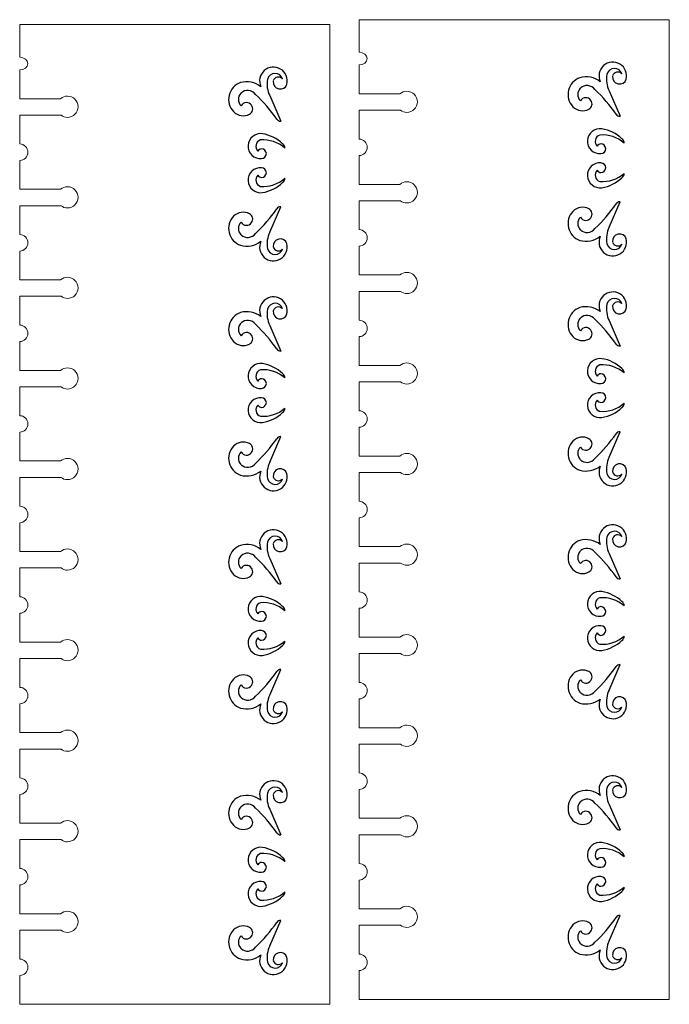
# Model space of a CAD drawing. Units: millimetres. Extents: x 5314 to 5949, y 1559 to 2630.
# Drawn here: x 5321 to 5719, y 1559 to 2162 of the extents above; entities that cross this region are included whole.
import ezdxf

# ---------------------------------------------------------------- set-up
doc = ezdxf.new("R2010")
doc.units = ezdxf.units.MM
doc.layers.add('layer 1', color=7, linetype='Continuous')

msp = doc.modelspace()

# ---------------------------------------------------------------- linework, layer by layer
for p, q in [((5682.23, 2118.28), (5689, 2102.66)), ((5474.3, 2115.26), (5481.07, 2099.64)), ((5474.3, 2031.6), (5481.07, 2047.22)), ((5682.23, 2034.62), (5689, 2050.23)), ((5474.3, 1974.47), (5481.07, 1958.86)), ((5682.23, 1977.49), (5689, 1961.87)), ((5474.3, 1890.81), (5481.07, 1906.43)), ((5682.23, 1893.83), (5689, 1909.45)), ((5682.23, 1834.87), (5689, 1819.26)), ((5474.3, 1831.86), (5481.07, 1816.24)), ((5474.3, 1748.19), (5481.07, 1763.81)), ((5682.23, 1751.21), (5689, 1766.83)), ((5474.3, 1678.19), (5481.07, 1662.57)), ((5682.23, 1681.21), (5689, 1665.59)), ((5474.3, 1594.53), (5481.07, 1610.15)), ((5682.23, 1597.54), (5689, 1613.16))]:
    msp.add_line(p, q)
for centre, radius, start, end in [((5684.49, 2127.36), 8.46, 345.65954, 205.02685), ((5476.56, 2124.34), 8.46, 345.65954, 205.02685), ((5477.58, 2124.1), 4.78, 16.4859, 166.16394), ((5685.51, 2127.12), 4.78, 16.4859, 166.16394), ((5687.55, 2126.39), 3.31, 43.23597, 163.6298), ((5460.02, 2112.97), 10.91, 109.71193, 223.47853), ((5460.12, 2109.4), 14.35, 52.33752, 105.30359), ((5488.88, 2122.33), 16.21, 169.66546, 205.88127), ((5480.69, 2123.64), 4.32, 172.40207, 343.26669), ((5476.42, 2124.21), 6.152e-13, 158.19859, 173.51296), ((5479.62, 2123.37), 3.31, 43.23597, 163.6298), ((5667.95, 2115.99), 10.91, 109.71193, 223.47853), ((5668.06, 2112.42), 14.35, 52.33752, 105.30359), ((5696.81, 2125.35), 16.21, 169.66546, 205.88127), ((5688.63, 2126.66), 4.32, 172.40207, 343.26669), ((5684.35, 2127.23), 6.152e-13, 158.19859, 173.51296), ((5460.59, 2112.97), 5.5, 136.61775, 225.55944), ((5460.79, 2112.33), 6.1, 37.44772, 132.17321), ((5668.53, 2115.99), 5.5, 136.61775, 225.55944), ((5668.72, 2115.34), 6.1, 37.44772, 132.17321), ((5594.68, 2038.21), 112.95, 35.57141, 45.7039), ((5460.06, 2107.25), 3.77, 33.83082, 151.55985), ((5386.75, 2035.2), 112.95, 35.57141, 45.7039), ((5667.99, 2110.26), 3.77, 33.83082, 151.55985), ((5667.97, 2110.25), 3.8, 298.875, 33.76741), ((5458.04, 2111.33), 8.35, 224.64928, 297.30955), ((5460.04, 2107.24), 3.8, 298.875, 33.76741), ((5665.97, 2114.35), 8.35, 224.64928, 297.30955), ((5480.97, 2102.46), 2.82, 213.63382, 271.99708), ((5688.9, 2105.48), 2.82, 213.63382, 271.99708), ((5676.71, 2087.32), 7.71, 82.34421, 176.51806), ((5674.05, 2071.97), 23.28, 46.47268, 80.88619), ((5468.77, 2084.3), 7.71, 82.34421, 176.51806), ((5469.95, 2084.21), 4.15, 109.30845, 225.5658), ((5470.17, 2067.59), 20.59, 49.27458, 94.42731), ((5466.11, 2068.95), 23.28, 46.47268, 80.88619), ((5676.45, 2087.22), 7.46, 175.62889, 276.06884), ((5677.88, 2087.22), 4.15, 109.30845, 225.5658), ((5678.1, 2070.6), 20.59, 49.27458, 94.42731), ((5687.83, 2085.9), 3.72, 4.73137, 54.00754), ((5468.52, 2084.2), 7.46, 175.62889, 276.06884), ((5469.45, 2080.01), 2.7, 92.67851, 152.73992), ((5469.25, 2079.74), 2.96, 270.97725, 89.84986), ((5479.9, 2082.89), 3.72, 4.73137, 54.00754), ((5677.38, 2083.03), 2.7, 92.67851, 152.73992), ((5677.19, 2082.76), 2.96, 270.97725, 89.84986), ((5468.52, 2063.62), 7.46, 83.93116, 184.37111), ((5469.25, 2068.07), 2.96, 270.15014, 89.02275), ((5676.45, 2066.63), 7.46, 83.93116, 184.37111), ((5677.88, 2066.63), 4.15, 134.4342, 250.69155), ((5677.38, 2070.82), 2.7, 207.26008, 267.32149), ((5677.19, 2071.09), 2.96, 270.15014, 89.02275), ((5468.77, 2063.52), 7.71, 183.48194, 277.65579), ((5469.95, 2063.61), 4.15, 134.4342, 250.69155), ((5469.45, 2067.81), 2.7, 207.26008, 267.32149), ((5470.17, 2080.23), 20.59, 265.57269, 310.72542), ((5479.9, 2064.93), 3.72, 305.99246, 355.26863), ((5676.71, 2066.53), 7.71, 183.48194, 277.65579), ((5678.1, 2083.25), 20.59, 265.57269, 310.72542), ((5674.05, 2081.88), 23.28, 279.11381, 313.52732), ((5687.83, 2067.95), 3.72, 305.99246, 355.26863), ((5466.11, 2078.86), 23.28, 279.11381, 313.52732), ((5386.75, 2111.66), 112.95, 314.2961, 324.42859), ((5480.97, 2044.4), 2.82, 88.00292, 146.36618), ((5667.95, 2036.9), 10.91, 136.52147, 250.28807), ((5665.97, 2038.54), 8.35, 62.69045, 135.35072), ((5667.97, 2042.64), 3.8, 326.23259, 61.125), ((5594.68, 2114.68), 112.95, 314.2961, 324.42859), ((5688.9, 2047.41), 2.82, 88.00292, 146.36618), ((5460.02, 2033.88), 10.91, 136.52147, 250.28807), ((5458.04, 2035.52), 8.35, 62.69045, 135.35072), ((5460.04, 2039.62), 3.8, 326.23259, 61.125), ((5668.53, 2036.91), 5.5, 134.44056, 223.38225), ((5667.99, 2042.63), 3.77, 208.44015, 326.16918), ((5460.59, 2033.89), 5.5, 134.44056, 223.38225), ((5460.06, 2039.61), 3.77, 208.44015, 326.16918), ((5668.72, 2037.55), 6.1, 227.82679, 322.55228), ((5696.81, 2027.54), 16.21, 154.11873, 190.33454), ((5460.79, 2034.53), 6.1, 227.82679, 322.55228), ((5488.88, 2024.52), 16.21, 154.11873, 190.33454), ((5480.69, 2023.21), 4.32, 16.73331, 187.59793), ((5668.06, 2040.47), 14.35, 254.69641, 307.66248), ((5684.49, 2025.53), 8.46, 154.97315, 14.34046), ((5688.63, 2026.23), 4.32, 16.73331, 187.59793), ((5460.12, 2037.45), 14.35, 254.69641, 307.66248), ((5476.56, 2022.51), 8.46, 154.97315, 14.34046), ((5477.58, 2022.76), 4.78, 193.83606, 343.5141), ((5476.42, 2022.64), 6.152e-13, 186.48704, 201.80141), ((5479.62, 2023.49), 3.31, 196.3702, 316.76403), ((5685.51, 2025.78), 4.78, 193.83606, 343.5141), ((5684.35, 2025.66), 6.152e-13, 186.48704, 201.80141), ((5687.55, 2026.51), 3.31, 196.3702, 316.76403), ((5476.56, 1983.56), 8.46, 345.65954, 205.02685), ((5684.49, 1986.58), 8.46, 345.65954, 205.02685), ((5685.51, 1986.33), 4.78, 16.4859, 166.16394), ((5488.88, 1981.55), 16.21, 169.66546, 205.88127), ((5477.58, 1983.31), 4.78, 16.4859, 166.16394), ((5479.62, 1982.59), 3.31, 43.23597, 163.6298), ((5667.95, 1975.21), 10.91, 109.71193, 223.47853), ((5668.06, 1971.64), 14.35, 52.33752, 105.30359), ((5696.81, 1984.57), 16.21, 169.66546, 205.88127), ((5688.63, 1985.88), 4.32, 172.40207, 343.26669), ((5684.35, 1986.45), 6.152e-13, 158.19859, 173.51296), ((5687.55, 1985.6), 3.31, 43.23597, 163.6298), ((5460.02, 1972.19), 10.91, 109.71193, 223.47853), ((5460.12, 1968.62), 14.35, 52.33752, 105.30359), ((5480.69, 1982.86), 4.32, 172.40207, 343.26669), ((5476.42, 1983.43), 6.152e-13, 158.19859, 173.51296), ((5668.53, 1975.2), 5.5, 136.61775, 225.55944), ((5668.72, 1974.56), 6.1, 37.44772, 132.17321), ((5594.68, 1897.43), 112.95, 35.57141, 45.7039), ((5460.59, 1972.18), 5.5, 136.61775, 225.55944), ((5460.79, 1971.54), 6.1, 37.44772, 132.17321), ((5386.75, 1894.41), 112.95, 35.57141, 45.7039), ((5667.99, 1969.48), 3.77, 33.83082, 151.55985), ((5460.06, 1966.46), 3.77, 33.83082, 151.55985), ((5460.04, 1966.45), 3.8, 298.875, 33.76741), ((5665.97, 1973.57), 8.35, 224.64928, 297.30955), ((5667.97, 1969.47), 3.8, 298.875, 33.76741), ((5458.04, 1970.55), 8.35, 224.64928, 297.30955), ((5480.97, 1961.68), 2.82, 213.63382, 271.99708), ((5688.9, 1964.7), 2.82, 213.63382, 271.99708), ((5676.71, 1946.53), 7.71, 82.34421, 176.51806), ((5674.05, 1931.19), 23.28, 46.47268, 80.88619), ((5468.77, 1943.52), 7.71, 82.34421, 176.51806), ((5466.11, 1928.17), 23.28, 46.47268, 80.88619), ((5677.88, 1946.44), 4.15, 109.30845, 225.5658), ((5678.1, 1929.82), 20.59, 49.27458, 94.42731), ((5687.83, 1945.12), 3.72, 4.73137, 54.00754), ((5468.52, 1943.42), 7.46, 175.62889, 276.06884), ((5469.95, 1943.42), 4.15, 109.30845, 225.5658), ((5469.45, 1939.23), 2.7, 92.67851, 152.73992), ((5470.17, 1926.8), 20.59, 49.27458, 94.42731), ((5469.25, 1938.96), 2.96, 270.97725, 89.84986), ((5479.9, 1942.1), 3.72, 4.73137, 54.00754), ((5676.45, 1946.43), 7.46, 175.62889, 276.06884), ((5677.38, 1942.24), 2.7, 92.67851, 152.73992), ((5677.19, 1941.98), 2.96, 270.97725, 89.84986), ((5468.52, 1922.83), 7.46, 83.93116, 184.37111), ((5469.25, 1927.29), 2.96, 270.15014, 89.02275), ((5676.45, 1925.85), 7.46, 83.93116, 184.37111), ((5677.19, 1930.31), 2.96, 270.15014, 89.02275), ((5469.95, 1922.83), 4.15, 134.4342, 250.69155), ((5469.45, 1927.02), 2.7, 207.26008, 267.32149), ((5470.17, 1939.45), 20.59, 265.57269, 310.72542), ((5479.9, 1924.15), 3.72, 305.99246, 355.26863), ((5676.71, 1925.75), 7.71, 183.48194, 277.65579), ((5677.88, 1925.84), 4.15, 134.4342, 250.69155), ((5677.38, 1930.04), 2.7, 207.26008, 267.32149), ((5678.1, 1942.46), 20.59, 265.57269, 310.72542), ((5674.05, 1941.1), 23.28, 279.11381, 313.52732), ((5687.83, 1927.16), 3.72, 305.99246, 355.26863), ((5468.77, 1922.73), 7.71, 183.48194, 277.65579), ((5466.11, 1938.08), 23.28, 279.11381, 313.52732), ((5480.97, 1903.61), 2.82, 88.00292, 146.36618), ((5665.97, 1897.76), 8.35, 62.69045, 135.35072), ((5594.68, 1973.9), 112.95, 314.2961, 324.42859), ((5688.9, 1906.63), 2.82, 88.00292, 146.36618), ((5460.02, 1893.1), 10.91, 136.52147, 250.28807), ((5458.04, 1894.74), 8.35, 62.69045, 135.35072), ((5460.04, 1898.84), 3.8, 326.23259, 61.125), ((5386.75, 1970.88), 112.95, 314.2961, 324.42859), ((5667.95, 1896.12), 10.91, 136.52147, 250.28807), ((5668.53, 1896.12), 5.5, 134.44056, 223.38225), ((5667.99, 1901.84), 3.77, 208.44015, 326.16918), ((5667.97, 1901.85), 3.8, 326.23259, 61.125), ((5460.59, 1893.1), 5.5, 134.44056, 223.38225), ((5460.06, 1898.83), 3.77, 208.44015, 326.16918), ((5696.81, 1886.76), 16.21, 154.11873, 190.33454), ((5460.79, 1893.75), 6.1, 227.82679, 322.55228), ((5488.88, 1883.74), 16.21, 154.11873, 190.33454), ((5668.06, 1899.69), 14.35, 254.69641, 307.66248), ((5668.72, 1896.76), 6.1, 227.82679, 322.55228), ((5684.49, 1884.75), 8.46, 154.97315, 14.34046), ((5688.63, 1885.45), 4.32, 16.73331, 187.59793), ((5460.12, 1896.67), 14.35, 254.69641, 307.66248), ((5476.56, 1881.73), 8.46, 154.97315, 14.34046), ((5480.69, 1882.43), 4.32, 16.73331, 187.59793), ((5476.42, 1881.86), 6.152e-13, 186.48704, 201.80141), ((5479.62, 1882.7), 3.31, 196.3702, 316.76403), ((5685.51, 1884.99), 4.78, 193.83606, 343.5141), ((5684.35, 1884.88), 6.152e-13, 186.48704, 201.80141), ((5687.55, 1885.72), 3.31, 196.3702, 316.76403), ((5477.58, 1881.97), 4.78, 193.83606, 343.5141), ((5684.49, 1843.96), 8.46, 345.65954, 205.02685), ((5476.56, 1840.94), 8.46, 345.65954, 205.02685), ((5477.58, 1840.7), 4.78, 16.4859, 166.16394), ((5685.51, 1843.71), 4.78, 16.4859, 166.16394), ((5687.55, 1842.98), 3.31, 43.23597, 163.6298), ((5460.02, 1829.57), 10.91, 109.71193, 223.47853), ((5460.12, 1826), 14.35, 52.33752, 105.30359), ((5488.88, 1838.93), 16.21, 169.66546, 205.88127), ((5480.69, 1840.24), 4.32, 172.40207, 343.26669), ((5476.42, 1840.81), 6.152e-13, 158.19859, 173.51296), ((5479.62, 1839.97), 3.31, 43.23597, 163.6298), ((5667.95, 1832.59), 10.91, 109.71193, 223.47853), ((5668.06, 1829.02), 14.35, 52.33752, 105.30359), ((5696.81, 1841.95), 16.21, 169.66546, 205.88127), ((5688.63, 1843.26), 4.32, 172.40207, 343.26669), ((5684.35, 1843.83), 6.152e-13, 158.19859, 173.51296), ((5460.59, 1829.57), 5.5, 136.61775, 225.55944), ((5460.79, 1828.92), 6.1, 37.44772, 132.17321), ((5668.53, 1832.58), 5.5, 136.61775, 225.55944), ((5668.72, 1831.94), 6.1, 37.44772, 132.17321), ((5594.68, 1754.81), 112.95, 35.57141, 45.7039), ((5460.06, 1823.84), 3.77, 33.83082, 151.55985), ((5386.75, 1751.79), 112.95, 35.57141, 45.7039), ((5667.99, 1826.86), 3.77, 33.83082, 151.55985), ((5667.97, 1826.85), 3.8, 298.875, 33.76741), ((5458.04, 1827.93), 8.35, 224.64928, 297.30955), ((5460.04, 1823.83), 3.8, 298.875, 33.76741), ((5665.97, 1830.95), 8.35, 224.64928, 297.30955), ((5480.97, 1819.06), 2.82, 213.63382, 271.99708), ((5688.9, 1822.08), 2.82, 213.63382, 271.99708), ((5676.71, 1803.92), 7.71, 82.34421, 176.51806), ((5674.05, 1788.57), 23.28, 46.47268, 80.88619), ((5468.77, 1800.9), 7.71, 82.34421, 176.51806), ((5469.95, 1800.8), 4.15, 109.30845, 225.5658), ((5470.17, 1784.18), 20.59, 49.27458, 94.42731), ((5466.11, 1785.55), 23.28, 46.47268, 80.88619), ((5676.45, 1803.82), 7.46, 175.62889, 276.06884), ((5677.88, 1803.82), 4.15, 109.30845, 225.5658), ((5678.1, 1787.2), 20.59, 49.27458, 94.42731), ((5687.83, 1802.5), 3.72, 4.73137, 54.00754), ((5468.52, 1800.8), 7.46, 175.62889, 276.06884), ((5469.45, 1796.61), 2.7, 92.67851, 152.73992), ((5469.25, 1796.34), 2.96, 270.97725, 89.84986), ((5479.9, 1799.48), 3.72, 4.73137, 54.00754), ((5677.38, 1799.62), 2.7, 92.67851, 152.73992), ((5677.19, 1799.36), 2.96, 270.97725, 89.84986), ((5468.52, 1780.21), 7.46, 83.93116, 184.37111), ((5469.25, 1784.67), 2.96, 270.15014, 89.02275), ((5676.45, 1783.23), 7.46, 83.93116, 184.37111), ((5677.88, 1783.23), 4.15, 134.4342, 250.69155), ((5677.38, 1787.42), 2.7, 207.26008, 267.32149), ((5677.19, 1787.69), 2.96, 270.15014, 89.02275), ((5468.77, 1780.11), 7.71, 183.48194, 277.65579), ((5469.95, 1780.21), 4.15, 134.4342, 250.69155), ((5469.45, 1784.4), 2.7, 207.26008, 267.32149), ((5470.17, 1796.83), 20.59, 265.57269, 310.72542), ((5479.9, 1781.53), 3.72, 305.99246, 355.26863), ((5676.71, 1783.13), 7.71, 183.48194, 277.65579), ((5678.1, 1799.85), 20.59, 265.57269, 310.72542), ((5674.05, 1798.48), 23.28, 279.11381, 313.52732), ((5687.83, 1784.55), 3.72, 305.99246, 355.26863), ((5466.11, 1795.46), 23.28, 279.11381, 313.52732), ((5386.75, 1828.26), 112.95, 314.2961, 324.42859), ((5480.97, 1760.99), 2.82, 88.00292, 146.36618), ((5667.95, 1753.5), 10.91, 136.52147, 250.28807), ((5665.97, 1755.14), 8.35, 62.69045, 135.35072), ((5667.97, 1759.24), 3.8, 326.23259, 61.125), ((5594.68, 1831.28), 112.95, 314.2961, 324.42859), ((5688.9, 1764.01), 2.82, 88.00292, 146.36618), ((5460.02, 1750.48), 10.91, 136.52147, 250.28807), ((5458.04, 1752.12), 8.35, 62.69045, 135.35072), ((5460.04, 1756.22), 3.8, 326.23259, 61.125), ((5668.53, 1753.5), 5.5, 134.44056, 223.38225), ((5667.99, 1759.23), 3.77, 208.44015, 326.16918), ((5460.59, 1750.49), 5.5, 134.44056, 223.38225), ((5460.06, 1756.21), 3.77, 208.44015, 326.16918), ((5668.72, 1754.15), 6.1, 227.82679, 322.55228), ((5696.81, 1744.14), 16.21, 154.11873, 190.33454), ((5460.79, 1751.13), 6.1, 227.82679, 322.55228), ((5488.88, 1741.12), 16.21, 154.11873, 190.33454), ((5480.69, 1739.81), 4.32, 16.73331, 187.59793), ((5668.06, 1757.07), 14.35, 254.69641, 307.66248), ((5684.49, 1742.13), 8.46, 154.97315, 14.34046), ((5688.63, 1742.83), 4.32, 16.73331, 187.59793), ((5460.12, 1754.05), 14.35, 254.69641, 307.66248), ((5476.56, 1739.11), 8.46, 154.97315, 14.34046), ((5477.58, 1739.36), 4.78, 193.83606, 343.5141), ((5476.42, 1739.24), 6.152e-13, 186.48704, 201.80141), ((5479.62, 1740.08), 3.31, 196.3702, 316.76403), ((5685.51, 1742.37), 4.78, 193.83606, 343.5141), ((5684.35, 1742.26), 6.152e-13, 186.48704, 201.80141), ((5687.55, 1743.1), 3.31, 196.3702, 316.76403), ((5476.56, 1687.27), 8.46, 345.65954, 205.02685), ((5684.49, 1690.29), 8.46, 345.65954, 205.02685), ((5685.51, 1690.05), 4.78, 16.4859, 166.16394), ((5477.58, 1687.03), 4.78, 16.4859, 166.16394), ((5479.62, 1686.3), 3.31, 43.23597, 163.6298), ((5667.95, 1678.92), 10.91, 109.71193, 223.47853), ((5668.06, 1675.35), 14.35, 52.33752, 105.30359), ((5696.81, 1688.28), 16.21, 169.66546, 205.88127), ((5688.63, 1689.59), 4.32, 172.40207, 343.26669), ((5684.35, 1690.16), 6.152e-13, 158.19859, 173.51296), ((5687.55, 1689.32), 3.31, 43.23597, 163.6298), ((5460.02, 1675.9), 10.91, 109.71193, 223.47853), ((5460.12, 1672.33), 14.35, 52.33752, 105.30359), ((5488.88, 1685.26), 16.21, 169.66546, 205.88127), ((5480.69, 1686.57), 4.32, 172.40207, 343.26669), ((5476.42, 1687.14), 6.152e-13, 158.19859, 173.51296), ((5668.53, 1678.92), 5.5, 136.61775, 225.55944), ((5668.72, 1678.27), 6.1, 37.44772, 132.17321), ((5460.59, 1675.9), 5.5, 136.61775, 225.55944), ((5460.79, 1675.26), 6.1, 37.44772, 132.17321), ((5386.75, 1598.12), 112.95, 35.57141, 45.7039), ((5667.99, 1673.19), 3.77, 33.83082, 151.55985), ((5594.68, 1601.14), 112.95, 35.57141, 45.7039), ((5460.06, 1670.18), 3.77, 33.83082, 151.55985), ((5460.04, 1670.16), 3.8, 298.875, 33.76741), ((5665.97, 1677.28), 8.35, 224.64928, 297.30955), ((5667.97, 1673.18), 3.8, 298.875, 33.76741), ((5458.04, 1674.26), 8.35, 224.64928, 297.30955), ((5688.9, 1668.41), 2.82, 213.63382, 271.99708), ((5480.97, 1665.39), 2.82, 213.63382, 271.99708), ((5468.77, 1647.23), 7.71, 82.34421, 176.51806), ((5466.11, 1631.88), 23.28, 46.47268, 80.88619), ((5676.71, 1650.25), 7.71, 82.34421, 176.51806), ((5677.88, 1650.15), 4.15, 109.30845, 225.5658), ((5678.1, 1633.53), 20.59, 49.27458, 94.42731), ((5674.05, 1634.9), 23.28, 46.47268, 80.88619), ((5468.52, 1647.13), 7.46, 175.62889, 276.06884), ((5469.95, 1647.13), 4.15, 109.30845, 225.5658), ((5470.17, 1630.52), 20.59, 49.27458, 94.42731), ((5479.9, 1645.81), 3.72, 4.73137, 54.00754), ((5676.45, 1650.15), 7.46, 175.62889, 276.06884), ((5677.38, 1645.96), 2.7, 92.67851, 152.73992), ((5677.19, 1645.69), 2.96, 270.97725, 89.84986), ((5687.83, 1648.83), 3.72, 4.73137, 54.00754), ((5469.45, 1642.94), 2.7, 92.67851, 152.73992), ((5469.25, 1642.67), 2.96, 270.97725, 89.84986), ((5676.45, 1629.56), 7.46, 83.93116, 184.37111), ((5677.19, 1634.02), 2.96, 270.15014, 89.02275), ((5468.52, 1626.54), 7.46, 83.93116, 184.37111), ((5469.95, 1626.54), 4.15, 134.4342, 250.69155), ((5469.45, 1630.74), 2.7, 207.26008, 267.32149), ((5469.25, 1631), 2.96, 270.15014, 89.02275), ((5676.71, 1629.46), 7.71, 183.48194, 277.65579), ((5677.88, 1629.56), 4.15, 134.4342, 250.69155), ((5677.38, 1633.75), 2.7, 207.26008, 267.32149), ((5678.1, 1646.18), 20.59, 265.57269, 310.72542), ((5687.83, 1630.88), 3.72, 305.99246, 355.26863), ((5468.77, 1626.44), 7.71, 183.48194, 277.65579), ((5470.17, 1643.16), 20.59, 265.57269, 310.72542), ((5466.11, 1641.79), 23.28, 279.11381, 313.52732), ((5479.9, 1627.86), 3.72, 305.99246, 355.26863), ((5674.05, 1644.81), 23.28, 279.11381, 313.52732), ((5480.97, 1607.32), 2.82, 88.00292, 146.36618), ((5594.68, 1677.61), 112.95, 314.2961, 324.42859), ((5688.9, 1610.34), 2.82, 88.00292, 146.36618), ((5460.02, 1596.81), 10.91, 136.52147, 250.28807), ((5458.04, 1598.45), 8.35, 62.69045, 135.35072), ((5460.04, 1602.55), 3.8, 326.23259, 61.125), ((5386.75, 1674.59), 112.95, 314.2961, 324.42859), ((5667.95, 1599.83), 10.91, 136.52147, 250.28807), ((5665.97, 1601.47), 8.35, 62.69045, 135.35072), ((5667.97, 1605.57), 3.8, 326.23259, 61.125), ((5460.59, 1596.82), 5.5, 134.44056, 223.38225), ((5460.06, 1602.54), 3.77, 208.44015, 326.16918), ((5668.53, 1599.84), 5.5, 134.44056, 223.38225), ((5667.99, 1605.56), 3.77, 208.44015, 326.16918), ((5460.79, 1597.46), 6.1, 227.82679, 322.55228), ((5488.88, 1587.45), 16.21, 154.11873, 190.33454), ((5668.06, 1603.4), 14.35, 254.69641, 307.66248), ((5668.72, 1600.48), 6.1, 227.82679, 322.55228), ((5684.49, 1588.46), 8.46, 154.97315, 14.34046), ((5696.81, 1590.47), 16.21, 154.11873, 190.33454), ((5688.63, 1589.16), 4.32, 16.73331, 187.59793), ((5460.12, 1600.38), 14.35, 254.69641, 307.66248), ((5476.56, 1585.44), 8.46, 154.97315, 14.34046), ((5480.69, 1586.14), 4.32, 16.73331, 187.59793), ((5685.51, 1588.71), 4.78, 193.83606, 343.5141), ((5684.35, 1588.59), 6.152e-13, 186.48704, 201.80141), ((5687.55, 1589.43), 3.31, 196.3702, 316.76403), ((5477.58, 1585.69), 4.78, 193.83606, 343.5141), ((5476.42, 1585.57), 6.152e-13, 186.48704, 201.80141), ((5479.62, 1586.42), 3.31, 196.3702, 316.76403)]:
    msp.add_arc(centre, radius, start, end)
at = {"layer": 'layer 1', "color": 7, "lineweight": 9}
for points in [[(5529.02, 1561.78), (5529.02, 1561.78), (5529.02, 1579.43), (5529.02, 1579.43), (5529.02, 1579.43), (5531.8, 1579.43), (5534.06, 1581.69), (5534.06, 1584.47), (5534.06, 1584.47), (5534.06, 1587.25), (5531.8, 1589.51), (5529.02, 1589.51), (5529.02, 1589.51), (5529.02, 1589.51), (5529.02, 1607.16), (5529.02, 1607.16), (5529.02, 1607.16), (5529.02, 1607.16), (5554.34, 1607.16), (5554.34, 1607.16), (5554.34, 1607.16), (5555.44, 1606.32), (5556.8, 1605.83), (5558.28, 1605.83), (5558.28, 1605.83), (5561.87, 1605.83), (5564.77, 1608.73), (5564.77, 1612.32), (5564.77, 1612.32), (5564.77, 1615.91), (5561.87, 1618.82), (5558.28, 1618.82), (5558.28, 1618.82), (5556.66, 1618.82), (5555.19, 1618.22), (5554.05, 1617.24), (5554.05, 1617.24), (5554.05, 1617.24), (5529.02, 1617.24), (5529.02, 1617.24), (5529.02, 1617.24), (5529.02, 1617.24), (5529.02, 1634.89), (5529.02, 1634.89), (5529.02, 1634.89), (5531.8, 1634.89), (5534.06, 1637.15), (5534.06, 1639.93), (5534.06, 1639.93), (5534.06, 1642.72), (5531.8, 1644.97), (5529.02, 1644.97), (5529.02, 1644.97), (5529.02, 1644.97), (5529.02, 1662.62), (5529.02, 1662.62), (5529.02, 1662.62), (5529.02, 1662.62), (5554.35, 1662.62), (5554.35, 1662.62), (5554.35, 1662.62), (5555.44, 1661.79), (5556.8, 1661.29), (5558.28, 1661.29), (5558.28, 1661.29), (5561.87, 1661.29), (5564.77, 1664.2), (5564.77, 1667.78), (5564.77, 1667.78), (5564.77, 1671.37), (5561.87, 1674.28), (5558.28, 1674.28), (5558.28, 1674.28), (5556.66, 1674.28), (5555.19, 1673.68), (5554.05, 1672.71), (5554.05, 1672.71), (5554.05, 1672.71), (5529.02, 1672.71), (5529.02, 1672.71), (5529.02, 1672.71), (5529.02, 1672.71), (5529.02, 1690.35), (5529.02, 1690.35), (5529.02, 1690.35), (5531.8, 1690.35), (5534.06, 1692.61), (5534.06, 1695.39), (5534.06, 1695.39), (5534.06, 1698.18), (5531.8, 1700.44), (5529.02, 1700.44), (5529.02, 1700.44), (5529.02, 1700.44), (5529.02, 1718.08), (5529.02, 1718.08), (5529.02, 1718.08), (5529.02, 1718.08), (5554.34, 1718.08), (5554.34, 1718.08), (5554.34, 1718.08), (5555.44, 1717.25), (5556.8, 1716.75), (5558.28, 1716.75), (5558.28, 1716.75), (5561.87, 1716.75), (5564.77, 1719.66), (5564.77, 1723.25), (5564.77, 1723.25), (5564.77, 1726.83), (5561.87, 1729.74), (5558.28, 1729.74), (5558.28, 1729.74), (5556.66, 1729.74), (5555.18, 1729.15), (5554.05, 1728.17), (5554.05, 1728.17), (5554.05, 1728.17), (5529.02, 1728.17), (5529.02, 1728.17), (5529.02, 1728.17), (5529.02, 1728.17), (5529.02, 1745.81), (5529.02, 1745.81), (5529.02, 1745.81), (5531.8, 1745.81), (5534.06, 1748.07), (5534.06, 1750.86), (5534.06, 1750.86), (5534.06, 1753.64), (5531.8, 1755.9), (5529.02, 1755.9), (5529.02, 1755.9), (5529.02, 1755.9), (5529.02, 1773.55), (5529.02, 1773.55), (5529.02, 1773.55), (5529.02, 1773.55), (5554.34, 1773.55), (5554.34, 1773.55), (5554.34, 1773.55), (5555.44, 1772.71), (5556.8, 1772.21), (5558.28, 1772.21), (5558.28, 1772.21), (5561.87, 1772.21), (5564.77, 1775.12), (5564.77, 1778.71), (5564.77, 1778.71), (5564.77, 1782.29), (5561.87, 1785.2), (5558.28, 1785.2), (5558.28, 1785.2), (5556.66, 1785.2), (5555.18, 1784.61), (5554.05, 1783.63), (5554.05, 1783.63), (5554.05, 1783.63), (5529.02, 1783.63), (5529.02, 1783.63), (5529.02, 1783.63), (5529.02, 1783.63), (5529.02, 1801.28), (5529.02, 1801.28), (5529.02, 1801.28), (5531.8, 1801.28), (5534.06, 1803.53), (5534.06, 1806.32), (5534.06, 1806.32), (5534.06, 1809.1), (5531.8, 1811.36), (5529.02, 1811.36), (5529.02, 1811.36), (5529.02, 1811.36), (5529.02, 1829.01), (5529.02, 1829.01), (5529.02, 1829.01), (5529.02, 1829.01), (5554.34, 1829.01), (5554.34, 1829.01), (5554.34, 1829.01), (5555.44, 1828.17), (5556.8, 1827.68), (5558.28, 1827.68), (5558.28, 1827.68), (5561.87, 1827.68), (5564.77, 1830.58), (5564.77, 1834.17), (5564.77, 1834.17), (5564.77, 1837.76), (5561.87, 1840.66), (5558.28, 1840.66), (5558.28, 1840.66), (5556.66, 1840.66), (5555.18, 1840.07), (5554.05, 1839.09), (5554.05, 1839.09), (5554.05, 1839.09), (5529.02, 1839.09), (5529.02, 1839.09), (5529.02, 1839.09), (5529.02, 1839.09), (5529.02, 1856.74), (5529.02, 1856.74), (5529.02, 1856.74), (5531.8, 1856.74), (5534.06, 1859), (5534.06, 1861.78), (5534.06, 1861.78), (5534.06, 1864.57), (5531.8, 1866.82), (5529.02, 1866.82), (5529.02, 1866.82), (5529.02, 1866.82), (5529.02, 1884.47), (5529.02, 1884.47), (5529.02, 1884.47), (5529.02, 1884.47), (5554.34, 1884.47), (5554.34, 1884.47), (5554.34, 1884.47), (5555.44, 1883.63), (5556.8, 1883.14), (5558.28, 1883.14), (5558.28, 1883.14), (5561.87, 1883.14), (5564.77, 1886.05), (5564.77, 1889.63), (5564.77, 1889.63), (5564.77, 1893.22), (5561.87, 1896.13), (5558.28, 1896.13), (5558.28, 1896.13), (5556.66, 1896.13), (5555.18, 1895.53), (5554.05, 1894.55), (5554.05, 1894.55), (5554.05, 1894.55), (5529.02, 1894.55), (5529.02, 1894.55), (5529.02, 1894.55), (5529.02, 1894.55), (5529.02, 1912.2), (5529.02, 1912.2), (5529.02, 1912.2), (5531.8, 1912.2), (5534.06, 1914.46), (5534.06, 1917.24), (5534.06, 1917.24), (5534.06, 1920.03), (5531.8, 1922.29), (5529.02, 1922.29), (5529.02, 1922.29), (5529.02, 1922.29), (5529.02, 1939.93), (5529.02, 1939.93), (5529.02, 1939.93), (5529.02, 1939.93), (5554.34, 1939.93), (5554.34, 1939.93), (5554.34, 1939.93), (5555.44, 1939.1), (5556.8, 1938.6), (5558.28, 1938.6), (5558.28, 1938.6), (5561.87, 1938.6), (5564.77, 1941.51), (5564.77, 1945.09), (5564.77, 1945.09), (5564.77, 1948.68), (5561.87, 1951.59), (5558.28, 1951.59), (5558.28, 1951.59), (5556.66, 1951.59), (5555.18, 1951), (5554.05, 1950.02), (5554.05, 1950.02), (5554.05, 1950.02), (5529.02, 1950.02), (5529.02, 1950.02), (5529.02, 1950.02), (5529.02, 1950.02), (5529.02, 1967.66), (5529.02, 1967.66), (5529.02, 1967.66), (5531.8, 1967.66), (5534.06, 1969.92), (5534.06, 1972.71), (5534.06, 1972.71), (5534.06, 1975.49), (5531.8, 1977.75), (5529.02, 1977.75), (5529.02, 1977.75), (5529.02, 1977.75), (5529.02, 1995.39), (5529.02, 1995.39), (5529.02, 1995.39), (5529.02, 1995.39), (5554.35, 1995.39), (5554.35, 1995.39), (5554.35, 1995.39), (5555.44, 1994.56), (5556.8, 1994.06), (5558.28, 1994.06), (5558.28, 1994.06), (5561.87, 1994.06), (5564.77, 1996.97), (5564.77, 2000.56), (5564.77, 2000.56), (5564.77, 2004.14), (5561.87, 2007.05), (5558.28, 2007.05), (5558.28, 2007.05), (5556.66, 2007.05), (5555.19, 2006.46), (5554.05, 2005.48), (5554.05, 2005.48), (5554.05, 2005.48), (5529.02, 2005.48), (5529.02, 2005.48), (5529.02, 2005.48), (5529.02, 2005.48), (5529.02, 2023.13), (5529.02, 2023.13), (5529.02, 2023.13), (5531.8, 2023.13), (5534.06, 2025.38), (5534.06, 2028.17), (5534.06, 2028.17), (5534.06, 2030.95), (5531.8, 2033.21), (5529.02, 2033.21), (5529.02, 2033.21), (5529.02, 2033.21), (5529.02, 2050.86), (5529.02, 2050.86), (5529.02, 2050.86), (5529.02, 2050.86), (5554.35, 2050.86), (5554.35, 2050.86), (5554.35, 2050.86), (5555.44, 2050.02), (5556.8, 2049.53), (5558.28, 2049.53), (5558.28, 2049.53), (5561.87, 2049.53), (5564.77, 2052.43), (5564.77, 2056.02), (5564.77, 2056.02), (5564.77, 2059.61), (5561.87, 2062.51), (5558.28, 2062.51), (5558.28, 2062.51), (5556.66, 2062.51), (5555.19, 2061.92), (5554.05, 2060.94), (5554.05, 2060.94), (5554.05, 2060.94), (5529.02, 2060.94), (5529.02, 2060.94), (5529.02, 2060.94), (5529.02, 2060.94), (5529.02, 2078.59), (5529.02, 2078.59), (5529.02, 2078.59), (5531.8, 2078.59), (5534.06, 2080.85), (5534.06, 2083.63), (5534.06, 2083.63), (5534.06, 2086.41), (5531.8, 2088.67), (5529.02, 2088.67), (5529.02, 2088.67), (5529.02, 2088.67), (5529.02, 2106.32), (5529.02, 2106.32), (5529.02, 2106.32), (5529.02, 2106.32), (5554.34, 2106.32), (5554.34, 2106.32), (5554.34, 2106.32), (5555.44, 2105.48), (5556.8, 2104.99), (5558.28, 2104.99), (5558.28, 2104.99), (5561.87, 2104.99), (5564.77, 2107.89), (5564.77, 2111.48), (5564.77, 2111.48), (5564.77, 2115.07), (5561.87, 2117.97), (5558.28, 2117.97), (5558.28, 2117.97), (5556.66, 2117.97), (5555.19, 2117.38), (5554.05, 2116.4), (5554.05, 2116.4), (5554.05, 2116.4), (5529.02, 2116.4), (5529.02, 2116.4), (5529.02, 2116.4), (5529.02, 2116.4), (5529.02, 2134.05), (5529.02, 2134.05), (5529.02, 2134.05), (5531.8, 2134.05), (5534.06, 2135.79), (5534.06, 2137.94), (5534.06, 2137.94), (5534.06, 2140.09), (5531.8, 2141.83), (5529.02, 2141.83), (5529.02, 2141.83), (5529.02, 2141.83), (5529.02, 2161.78), (5529.02, 2161.78), (5529.02, 2161.78), (5529.02, 2161.78), (5699.12, 2161.78), (5699.12, 2161.78), (5699.12, 2161.78), (5699.12, 2161.78), (5699.3, 2161.78), (5699.3, 2161.78), (5699.3, 2161.78), (5699.3, 2161.78), (5719.12, 2161.78), (5719.12, 2161.78), (5719.12, 2161.78), (5719.12, 2161.78), (5719.12, 1561.78), (5719.12, 1561.78), (5719.12, 1561.78), (5719.12, 1561.78), (5699.3, 1561.78), (5699.3, 1561.78), (5699.3, 1561.78), (5699.3, 1561.78), (5699.12, 1561.78), (5699.12, 1561.78), (5699.12, 1561.78), (5699.12, 1561.78), (5558.28, 1561.78), (5558.28, 1561.78), (5558.28, 1561.78), (5558.28, 1561.78), (5558.28, 1561.78), (5558.28, 1561.78), (5558.28, 1561.78), (5558.28, 1561.78), (5529.02, 1561.78), (5529.02, 1561.78)], [(5321.09, 1558.76), (5321.09, 1558.76), (5321.09, 1576.41), (5321.09, 1576.41), (5321.09, 1576.41), (5323.87, 1576.41), (5326.13, 1578.67), (5326.13, 1581.45), (5326.13, 1581.45), (5326.13, 1584.24), (5323.87, 1586.49), (5321.09, 1586.49), (5321.09, 1586.49), (5321.09, 1586.49), (5321.09, 1604.14), (5321.09, 1604.14), (5321.09, 1604.14), (5321.09, 1604.14), (5346.41, 1604.14), (5346.41, 1604.14), (5346.41, 1604.14), (5347.51, 1603.31), (5348.87, 1602.81), (5350.35, 1602.81), (5350.35, 1602.81), (5353.94, 1602.81), (5356.84, 1605.72), (5356.84, 1609.3), (5356.84, 1609.3), (5356.84, 1612.89), (5353.94, 1615.8), (5350.35, 1615.8), (5350.35, 1615.8), (5348.73, 1615.8), (5347.25, 1615.2), (5346.12, 1614.23), (5346.12, 1614.23), (5346.12, 1614.23), (5321.09, 1614.23), (5321.09, 1614.23), (5321.09, 1614.23), (5321.09, 1614.23), (5321.09, 1631.87), (5321.09, 1631.87), (5321.09, 1631.87), (5323.87, 1631.87), (5326.13, 1634.13), (5326.13, 1636.91), (5326.13, 1636.91), (5326.13, 1639.7), (5323.87, 1641.96), (5321.09, 1641.96), (5321.09, 1641.96), (5321.09, 1641.96), (5321.09, 1659.6), (5321.09, 1659.6), (5321.09, 1659.6), (5321.09, 1659.6), (5346.41, 1659.6), (5346.41, 1659.6), (5346.41, 1659.6), (5347.51, 1658.77), (5348.87, 1658.27), (5350.35, 1658.27), (5350.35, 1658.27), (5353.94, 1658.27), (5356.84, 1661.18), (5356.84, 1664.77), (5356.84, 1664.77), (5356.84, 1668.35), (5353.94, 1671.26), (5350.35, 1671.26), (5350.35, 1671.26), (5348.73, 1671.26), (5347.25, 1670.67), (5346.12, 1669.69), (5346.12, 1669.69), (5346.12, 1669.69), (5321.09, 1669.69), (5321.09, 1669.69), (5321.09, 1669.69), (5321.09, 1669.69), (5321.09, 1687.33), (5321.09, 1687.33), (5321.09, 1687.33), (5323.87, 1687.33), (5326.13, 1689.59), (5326.13, 1692.38), (5326.13, 1692.38), (5326.13, 1695.16), (5323.87, 1697.42), (5321.09, 1697.42), (5321.09, 1697.42), (5321.09, 1697.42), (5321.09, 1715.07), (5321.09, 1715.07), (5321.09, 1715.07), (5321.09, 1715.07), (5346.41, 1715.07), (5346.41, 1715.07), (5346.41, 1715.07), (5347.51, 1714.23), (5348.87, 1713.73), (5350.35, 1713.73), (5350.35, 1713.73), (5353.94, 1713.73), (5356.84, 1716.64), (5356.84, 1720.23), (5356.84, 1720.23), (5356.84, 1723.81), (5353.94, 1726.72), (5350.35, 1726.72), (5350.35, 1726.72), (5348.73, 1726.72), (5347.25, 1726.13), (5346.12, 1725.15), (5346.12, 1725.15), (5346.12, 1725.15), (5321.09, 1725.15), (5321.09, 1725.15), (5321.09, 1725.15), (5321.09, 1725.15), (5321.09, 1742.8), (5321.09, 1742.8), (5321.09, 1742.8), (5323.87, 1742.8), (5326.13, 1745.05), (5326.13, 1747.84), (5326.13, 1747.84), (5326.13, 1750.62), (5323.87, 1752.88), (5321.09, 1752.88), (5321.09, 1752.88), (5321.09, 1752.88), (5321.09, 1770.53), (5321.09, 1770.53), (5321.09, 1770.53), (5321.09, 1770.53), (5346.41, 1770.53), (5346.41, 1770.53), (5346.41, 1770.53), (5347.51, 1769.69), (5348.87, 1769.2), (5350.35, 1769.2), (5350.35, 1769.2), (5353.94, 1769.2), (5356.84, 1772.1), (5356.84, 1775.69), (5356.84, 1775.69), (5356.84, 1779.28), (5353.94, 1782.18), (5350.35, 1782.18), (5350.35, 1782.18), (5348.73, 1782.18), (5347.25, 1781.59), (5346.12, 1780.61), (5346.12, 1780.61), (5346.12, 1780.61), (5321.09, 1780.61), (5321.09, 1780.61), (5321.09, 1780.61), (5321.09, 1780.61), (5321.09, 1798.26), (5321.09, 1798.26), (5321.09, 1798.26), (5323.87, 1798.26), (5326.13, 1800.52), (5326.13, 1803.3), (5326.13, 1803.3), (5326.13, 1806.09), (5323.87, 1808.34), (5321.09, 1808.34), (5321.09, 1808.34), (5321.09, 1808.34), (5321.09, 1825.99), (5321.09, 1825.99), (5321.09, 1825.99), (5321.09, 1825.99), (5346.41, 1825.99), (5346.41, 1825.99), (5346.41, 1825.99), (5347.51, 1825.15), (5348.87, 1824.66), (5350.35, 1824.66), (5350.35, 1824.66), (5353.94, 1824.66), (5356.84, 1827.57), (5356.84, 1831.15), (5356.84, 1831.15), (5356.84, 1834.74), (5353.94, 1837.65), (5350.35, 1837.65), (5350.35, 1837.65), (5348.73, 1837.65), (5347.25, 1837.05), (5346.12, 1836.07), (5346.12, 1836.07), (5346.12, 1836.07), (5321.09, 1836.07), (5321.09, 1836.07), (5321.09, 1836.07), (5321.09, 1836.07), (5321.09, 1853.72), (5321.09, 1853.72), (5321.09, 1853.72), (5323.87, 1853.72), (5326.13, 1855.98), (5326.13, 1858.76), (5326.13, 1858.76), (5326.13, 1861.55), (5323.87, 1863.8), (5321.09, 1863.8), (5321.09, 1863.8), (5321.09, 1863.8), (5321.09, 1881.45), (5321.09, 1881.45), (5321.09, 1881.45), (5321.09, 1881.45), (5346.41, 1881.45), (5346.41, 1881.45), (5346.41, 1881.45), (5347.51, 1880.62), (5348.87, 1880.12), (5350.35, 1880.12), (5350.35, 1880.12), (5353.94, 1880.12), (5356.84, 1883.03), (5356.84, 1886.61), (5356.84, 1886.61), (5356.84, 1890.2), (5353.94, 1893.11), (5350.35, 1893.11), (5350.35, 1893.11), (5348.73, 1893.11), (5347.25, 1892.52), (5346.12, 1891.54), (5346.12, 1891.54), (5346.12, 1891.54), (5321.09, 1891.54), (5321.09, 1891.54), (5321.09, 1891.54), (5321.09, 1891.54), (5321.09, 1909.18), (5321.09, 1909.18), (5321.09, 1909.18), (5323.87, 1909.18), (5326.13, 1911.44), (5326.13, 1914.23), (5326.13, 1914.23), (5326.13, 1917.01), (5323.87, 1919.27), (5321.09, 1919.27), (5321.09, 1919.27), (5321.09, 1919.27), (5321.09, 1936.91), (5321.09, 1936.91), (5321.09, 1936.91), (5321.09, 1936.91), (5346.41, 1936.91), (5346.41, 1936.91), (5346.41, 1936.91), (5347.51, 1936.08), (5348.87, 1935.58), (5350.35, 1935.58), (5350.35, 1935.58), (5353.94, 1935.58), (5356.84, 1938.49), (5356.84, 1942.08), (5356.84, 1942.08), (5356.84, 1945.66), (5353.94, 1948.57), (5350.35, 1948.57), (5350.35, 1948.57), (5348.73, 1948.57), (5347.25, 1947.98), (5346.12, 1947), (5346.12, 1947), (5346.12, 1947), (5321.09, 1947), (5321.09, 1947), (5321.09, 1947), (5321.09, 1947), (5321.09, 1964.65), (5321.09, 1964.65), (5321.09, 1964.65), (5323.87, 1964.65), (5326.13, 1966.9), (5326.13, 1969.69), (5326.13, 1969.69), (5326.13, 1972.47), (5323.87, 1974.73), (5321.09, 1974.73), (5321.09, 1974.73), (5321.09, 1974.73), (5321.09, 1992.38), (5321.09, 1992.38), (5321.09, 1992.38), (5321.09, 1992.38), (5346.41, 1992.38), (5346.41, 1992.38), (5346.41, 1992.38), (5347.51, 1991.54), (5348.87, 1991.04), (5350.35, 1991.04), (5350.35, 1991.04), (5353.94, 1991.04), (5356.84, 1993.95), (5356.84, 1997.54), (5356.84, 1997.54), (5356.84, 2001.13), (5353.94, 2004.03), (5350.35, 2004.03), (5350.35, 2004.03), (5348.73, 2004.03), (5347.25, 2003.44), (5346.12, 2002.46), (5346.12, 2002.46), (5346.12, 2002.46), (5321.09, 2002.46), (5321.09, 2002.46), (5321.09, 2002.46), (5321.09, 2002.46), (5321.09, 2020.11), (5321.09, 2020.11), (5321.09, 2020.11), (5323.87, 2020.11), (5326.13, 2022.36), (5326.13, 2025.15), (5326.13, 2025.15), (5326.13, 2027.93), (5323.87, 2030.19), (5321.09, 2030.19), (5321.09, 2030.19), (5321.09, 2030.19), (5321.09, 2047.84), (5321.09, 2047.84), (5321.09, 2047.84), (5321.09, 2047.84), (5346.41, 2047.84), (5346.41, 2047.84), (5346.41, 2047.84), (5347.51, 2047), (5348.87, 2046.51), (5350.35, 2046.51), (5350.35, 2046.51), (5353.94, 2046.51), (5356.84, 2049.41), (5356.84, 2053), (5356.84, 2053), (5356.84, 2056.59), (5353.94, 2059.49), (5350.35, 2059.49), (5350.35, 2059.49), (5348.73, 2059.49), (5347.25, 2058.9), (5346.12, 2057.92), (5346.12, 2057.92), (5346.12, 2057.92), (5321.09, 2057.92), (5321.09, 2057.92), (5321.09, 2057.92), (5321.09, 2057.92), (5321.09, 2075.57), (5321.09, 2075.57), (5321.09, 2075.57), (5323.87, 2075.57), (5326.13, 2077.83), (5326.13, 2080.61), (5326.13, 2080.61), (5326.13, 2083.4), (5323.87, 2085.65), (5321.09, 2085.65), (5321.09, 2085.65), (5321.09, 2085.65), (5321.09, 2103.3), (5321.09, 2103.3), (5321.09, 2103.3), (5321.09, 2103.3), (5346.41, 2103.3), (5346.41, 2103.3), (5346.41, 2103.3), (5347.51, 2102.47), (5348.87, 2101.97), (5350.35, 2101.97), (5350.35, 2101.97), (5353.94, 2101.97), (5356.84, 2104.88), (5356.84, 2108.46), (5356.84, 2108.46), (5356.84, 2112.05), (5353.94, 2114.96), (5350.35, 2114.96), (5350.35, 2114.96), (5348.73, 2114.96), (5347.25, 2114.36), (5346.12, 2113.38), (5346.12, 2113.38), (5346.12, 2113.38), (5321.09, 2113.38), (5321.09, 2113.38), (5321.09, 2113.38), (5321.09, 2113.38), (5321.09, 2131.03), (5321.09, 2131.03), (5321.09, 2131.03), (5323.87, 2131.03), (5326.13, 2132.77), (5326.13, 2134.92), (5326.13, 2134.92), (5326.13, 2137.07), (5323.87, 2138.81), (5321.09, 2138.81), (5321.09, 2138.81), (5321.09, 2138.81), (5321.09, 2158.76), (5321.09, 2158.76), (5321.09, 2158.76), (5321.09, 2158.76), (5491.18, 2158.76), (5491.18, 2158.76), (5491.18, 2158.76), (5491.18, 2158.76), (5491.37, 2158.76), (5491.37, 2158.76), (5491.37, 2158.76), (5491.37, 2158.76), (5511.18, 2158.76), (5511.18, 2158.76), (5511.18, 2158.76), (5511.18, 2158.76), (5511.18, 1558.76), (5511.18, 1558.76), (5511.18, 1558.76), (5511.18, 1558.76), (5491.37, 1558.76), (5491.37, 1558.76), (5491.37, 1558.76), (5491.37, 1558.76), (5491.18, 1558.76), (5491.18, 1558.76), (5491.18, 1558.76), (5491.18, 1558.76), (5350.35, 1558.76), (5350.35, 1558.76), (5350.35, 1558.76), (5350.35, 1558.76), (5350.35, 1558.76), (5350.35, 1558.76), (5350.35, 1558.76), (5350.35, 1558.76), (5321.09, 1558.76), (5321.09, 1558.76)]]:
    msp.add_open_spline(points, degree=3, knots=[0, 0, 0, 0, 0.008772, 0.008772, 0.008772, 0.008772, 0.017544, 0.017544, 0.017544, 0.017544, 0.026316, 0.026316, 0.026316, 0.026316, 0.035088, 0.035088, 0.035088, 0.035088, 0.04386, 0.04386, 0.04386, 0.04386, 0.052632, 0.052632, 0.052632, 0.052632, 0.061404, 0.061404, 0.061404, 0.061404, 0.070175, 0.070175, 0.070175, 0.070175, 0.078947, 0.078947, 0.078947, 0.078947, 0.087719, 0.087719, 0.087719, 0.087719, 0.096491, 0.096491, 0.096491, 0.096491, 0.105263, 0.105263, 0.105263, 0.105263, 0.114035, 0.114035, 0.114035, 0.114035, 0.122807, 0.122807, 0.122807, 0.122807, 0.131579, 0.131579, 0.131579, 0.131579, 0.140351, 0.140351, 0.140351, 0.140351, 0.149123, 0.149123, 0.149123, 0.149123, 0.157895, 0.157895, 0.157895, 0.157895, 0.166667, 0.166667, 0.166667, 0.166667, 0.175439, 0.175439, 0.175439, 0.175439, 0.184211, 0.184211, 0.184211, 0.184211, 0.192982, 0.192982, 0.192982, 0.192982, 0.201754, 0.201754, 0.201754, 0.201754, 0.210526, 0.210526, 0.210526, 0.210526, 0.219298, 0.219298, 0.219298, 0.219298, 0.22807, 0.22807, 0.22807, 0.22807, 0.236842, 0.236842, 0.236842, 0.236842, 0.245614, 0.245614, 0.245614, 0.245614, 0.254386, 0.254386, 0.254386, 0.254386, 0.263158, 0.263158, 0.263158, 0.263158, 0.27193, 0.27193, 0.27193, 0.27193, 0.280702, 0.280702, 0.280702, 0.280702, 0.289474, 0.289474, 0.289474, 0.289474, 0.298246, 0.298246, 0.298246, 0.298246, 0.307018, 0.307018, 0.307018, 0.307018, 0.315789, 0.315789, 0.315789, 0.315789, 0.324561, 0.324561, 0.324561, 0.324561, 0.333333, 0.333333, 0.333333, 0.333333, 0.342105, 0.342105, 0.342105, 0.342105, 0.350877, 0.350877, 0.350877, 0.350877, 0.359649, 0.359649, 0.359649, 0.359649, 0.368421, 0.368421, 0.368421, 0.368421, 0.377193, 0.377193, 0.377193, 0.377193, 0.385965, 0.385965, 0.385965, 0.385965, 0.394737, 0.394737, 0.394737, 0.394737, 0.403509, 0.403509, 0.403509, 0.403509, 0.412281, 0.412281, 0.412281, 0.412281, 0.421053, 0.421053, 0.421053, 0.421053, 0.429825, 0.429825, 0.429825, 0.429825, 0.438596, 0.438596, 0.438596, 0.438597, 0.447368, 0.447368, 0.447368, 0.447368, 0.45614, 0.45614, 0.45614, 0.45614, 0.464912, 0.464912, 0.464912, 0.464912, 0.473684, 0.473684, 0.473684, 0.473684, 0.482456, 0.482456, 0.482456, 0.482456, 0.491228, 0.491228, 0.491228, 0.491228, 0.5, 0.5, 0.5, 0.5, 0.508772, 0.508772, 0.508772, 0.508772, 0.517544, 0.517544, 0.517544, 0.517544, 0.526316, 0.526316, 0.526316, 0.526316, 0.535088, 0.535088, 0.535088, 0.535088, 0.54386, 0.54386, 0.54386, 0.54386, 0.552632, 0.552632, 0.552632, 0.552632, 0.561404, 0.561404, 0.561404, 0.561404, 0.570175, 0.570175, 0.570175, 0.570175, 0.578947, 0.578947, 0.578947, 0.578947, 0.587719, 0.587719, 0.587719, 0.587719, 0.596491, 0.596491, 0.596491, 0.596491, 0.605263, 0.605263, 0.605263, 0.605263, 0.614035, 0.614035, 0.614035, 0.614035, 0.622807, 0.622807, 0.622807, 0.622807, 0.631579, 0.631579, 0.631579, 0.631579, 0.640351, 0.640351, 0.640351, 0.640351, 0.649123, 0.649123, 0.649123, 0.649123, 0.657895, 0.657895, 0.657895, 0.657895, 0.666667, 0.666667, 0.666667, 0.666667, 0.675439, 0.675439, 0.675439, 0.675439, 0.684211, 0.684211, 0.684211, 0.684211, 0.692982, 0.692982, 0.692982, 0.692982, 0.701754, 0.701754, 0.701754, 0.701754, 0.710526, 0.710526, 0.710526, 0.710526, 0.719298, 0.719298, 0.719298, 0.719298, 0.72807, 0.72807, 0.72807, 0.72807, 0.736842, 0.736842, 0.736842, 0.736842, 0.745614, 0.745614, 0.745614, 0.745614, 0.754386, 0.754386, 0.754386, 0.754386, 0.763158, 0.763158, 0.763158, 0.763158, 0.77193, 0.77193, 0.77193, 0.77193, 0.780702, 0.780702, 0.780702, 0.780702, 0.789474, 0.789474, 0.789474, 0.789474, 0.798246, 0.798246, 0.798246, 0.798246, 0.807018, 0.807018, 0.807018, 0.807018, 0.815789, 0.815789, 0.815789, 0.815789, 0.824561, 0.824561, 0.824561, 0.824561, 0.833333, 0.833333, 0.833333, 0.833333, 0.842105, 0.842105, 0.842105, 0.842105, 0.850877, 0.850877, 0.850877, 0.850877, 0.859649, 0.859649, 0.859649, 0.859649, 0.868421, 0.868421, 0.868421, 0.868421, 0.877193, 0.877193, 0.877193, 0.877193, 0.885965, 0.885965, 0.885965, 0.885965, 0.894737, 0.894737, 0.894737, 0.894737, 0.903509, 0.903509, 0.903509, 0.903509, 0.912281, 0.912281, 0.912281, 0.912281, 0.921053, 0.921053, 0.921053, 0.921053, 0.929825, 0.929825, 0.929825, 0.929825, 0.938596, 0.938596, 0.938596, 0.938597, 0.947368, 0.947368, 0.947368, 0.947368, 0.95614, 0.95614, 0.95614, 0.95614, 0.964912, 0.964912, 0.964912, 0.964912, 0.973684, 0.973684, 0.973684, 0.973684, 0.982456, 0.982456, 0.982456, 0.982456, 1, 1, 1, 1], dxfattribs=at)

doc.saveas('drawing.dxf')
